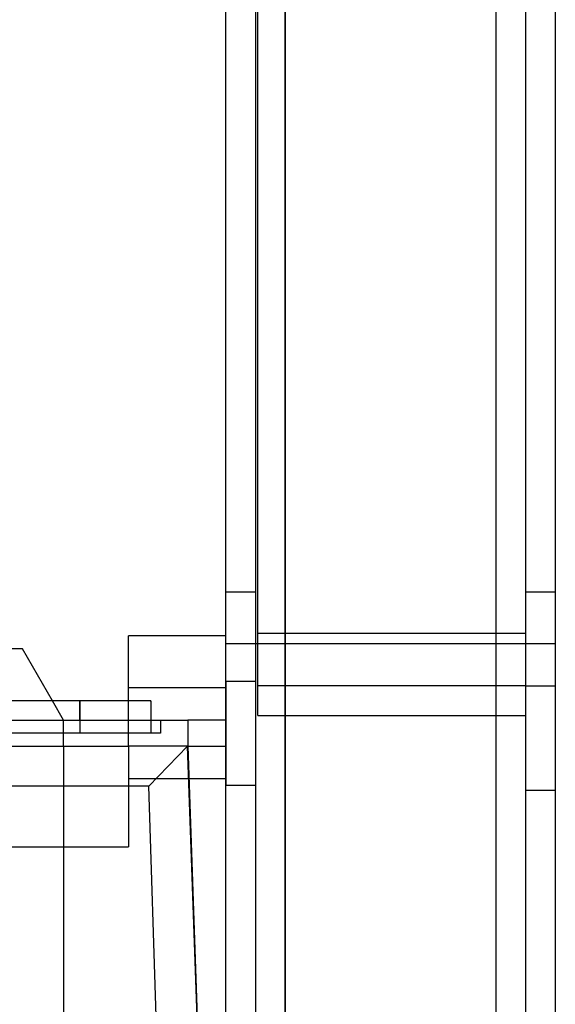
# Paper-space layout 'sales side' of a CAD drawing. Units: inches. Extents: x 0.1 to 10.4, y -0.5 to 7.5.
# Drawn here: x 2.7 to 2.7, y 2.6 to 2.8 of the extents above; entities that cross this region are included whole.
import ezdxf

# ---------------------------------------------------------------- set-up
doc = ezdxf.new("R2010")
doc.units = ezdxf.units.IN
doc.header["$MEASUREMENT"] = 0

psp = doc.layouts.new('sales side')

# ---------------------------------------------------------------- linework, layer by layer
for p, q in [((2.70631, 2.29401), (2.70631, 2.95209)), ((2.70991, 2.95209), (2.70991, 2.29401)), ((2.71351, 2.29401), (2.71351, 2.95209)), ((2.71351, 2.95209), (2.71351, 2.29401)), ((2.73911, 2.95209), (2.73911, 2.29401)), ((2.74271, 2.95209), (2.74271, 2.29401)), ((2.74631, 2.95209), (2.74631, 2.29401)), ((2.71021, 2.69079), (2.71021, 2.8508)), ((2.70991, 2.69575), (2.70631, 2.69575)), ((2.74631, 2.69575), (2.74271, 2.69575)), ((2.6945, 2.67709), (2.6945, 2.69047)), ((2.70631, 2.69047), (2.6945, 2.69047)), ((2.71021, 2.69079), (2.74271, 2.69079)), ((2.71021, 2.68079), (2.71021, 2.69079)), ((2.70991, 2.6895), (2.70631, 2.6895)), ((2.71351, 2.6895), (2.70991, 2.6895)), ((2.73911, 2.6895), (2.71351, 2.6895)), ((2.74271, 2.6895), (2.73911, 2.6895)), ((2.74631, 2.6895), (2.74271, 2.6895)), ((2.68163, 2.6889), (2.65226, 2.6889)), ((2.68526, 2.6826), (2.68163, 2.6889)), ((2.70631, 2.68492), (2.70631, 2.67233)), ((2.70991, 2.68492), (2.70631, 2.68492)), ((2.70631, 2.68417), (2.6945, 2.68417)), ((2.74271, 2.68439), (2.71021, 2.68439)), ((2.74631, 2.68435), (2.74271, 2.68435)), ((2.68859, 2.6826), (2.67993, 2.6826)), ((2.68663, 2.68024), (2.68526, 2.6826)), ((2.68859, 2.68024), (2.68859, 2.6826)), ((2.68859, 2.6826), (2.68859, 2.67866)), ((2.69726, 2.67866), (2.69726, 2.6826)), ((2.69726, 2.67866), (2.69726, 2.6826)), ((2.67658, 2.68024), (2.6945, 2.68024)), ((2.68663, 2.67709), (2.68663, 2.68024)), ((2.68859, 2.68024), (2.68859, 2.67866)), ((2.6945, 2.68024), (2.70169, 2.68024)), ((2.69844, 2.67866), (2.69844, 2.68024)), ((2.69844, 2.67866), (2.69844, 2.68024)), ((2.70631, 2.68024), (2.70169, 2.68024)), ((2.70169, 2.68024), (2.70169, 2.67709)), ((2.71021, 2.68079), (2.74271, 2.68079)), ((2.68859, 2.67866), (2.67875, 2.67866)), ((2.6604, 2.67709), (2.6945, 2.67709)), ((2.68663, 2.67709), (2.68663, 2.62354)), ((2.70168, 2.67709), (2.6945, 2.67709)), ((2.6945, 2.67709), (2.6945, 2.66488)), ((2.69697, 2.67221), (2.70168, 2.67709)), ((2.70355, 2.62354), (2.70168, 2.67709)), ((2.70168, 2.67709), (2.70631, 2.67709)), ((2.70169, 2.67709), (2.70355, 2.62354)), ((2.6945, 2.67315), (2.70631, 2.67315)), ((2.69697, 2.67221), (2.6645, 2.67221)), ((2.69853, 2.62354), (2.69697, 2.67221)), ((2.70631, 2.67233), (2.70991, 2.67233)), ((2.74271, 2.67175), (2.74631, 2.67175)), ((2.65907, 2.66488), (2.6945, 2.66488))]:
    psp.add_line(p, q)
for points, knots in [([(2.6945, 2.6826), (2.6938, 2.6826), (2.69234, 2.6826), (2.69017, 2.6826), (2.6889, 2.6826), (2.68859, 2.6826)], [0, 0, 0, 0, 0.412438, 0.859806, 1, 1, 1, 1]), ([(2.6945, 2.6826), (2.6938, 2.6826), (2.69234, 2.6826), (2.69017, 2.6826), (2.6889, 2.6826), (2.68859, 2.6826)], [0, 0, 0, 0, 0.412438, 0.859806, 1, 1, 1, 1]), ([(2.69714, 2.6826), (2.69718, 2.6826), (2.6973, 2.6826), (2.69644, 2.6826), (2.69543, 2.6826), (2.69456, 2.6826), (2.6945, 2.6826)], [0, 0, 0, 0, 0.141783, 0.554769, 0.967755, 1, 1, 1, 1]), ([(2.69714, 2.6826), (2.69718, 2.6826), (2.6973, 2.6826), (2.69644, 2.6826), (2.69543, 2.6826), (2.69456, 2.6826), (2.6945, 2.6826)], [0, 0, 0, 0, 0.141783, 0.554769, 0.967755, 1, 1, 1, 1]), ([(2.6984, 2.67866), (2.69841, 2.67866), (2.69842, 2.67866), (2.69814, 2.67866), (2.69759, 2.67866), (2.69677, 2.67866), (2.69572, 2.67866), (2.69446, 2.67866), (2.69305, 2.67866), (2.6915, 2.67866), (2.69, 2.67866), (2.68902, 2.67866), (2.68859, 2.67866)], [0, 0, 0, 0, 0.05906, 0.1649084, 0.2738263, 0.3796746, 0.4885926, 0.5944409, 0.7033589, 0.8092072, 0.9181251, 1, 1, 1, 1]), ([(2.6984, 2.67866), (2.69841, 2.67866), (2.69842, 2.67866), (2.69814, 2.67866), (2.69759, 2.67866), (2.69677, 2.67866), (2.69572, 2.67866), (2.69446, 2.67866), (2.69305, 2.67866), (2.6915, 2.67866), (2.69, 2.67866), (2.68902, 2.67866), (2.68859, 2.67866)], [0, 0, 0, 0, 0.05906, 0.1649084, 0.2738263, 0.3796746, 0.4885926, 0.5944409, 0.7033589, 0.8092072, 0.9181251, 1, 1, 1, 1])]:
    psp.add_open_spline(points, degree=3, knots=knots)

doc.saveas('drawing.dxf')
